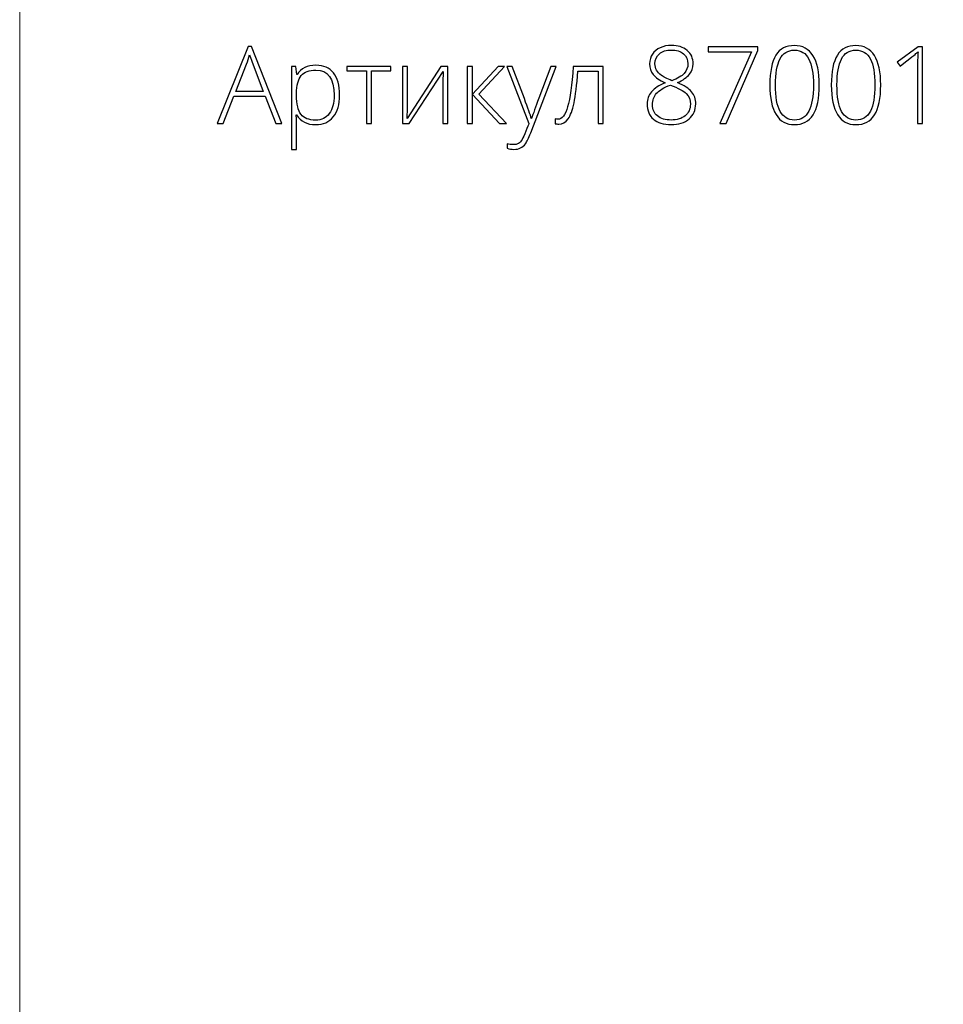
# Model space of a CAD drawing. Units: centimetres. Extents: x 29 to 196, y 673 to 909.
# Drawn here: x 29 to 68, y 826 to 868 of the extents above; entities that cross this region are included whole.
import ezdxf

# ---------------------------------------------------------------- set-up
doc = ezdxf.new("R2010")
doc.units = ezdxf.units.CM
doc.header["$MEASUREMENT"] = 0
doc.layers.add('layer 1', color=7, linetype='Continuous')

msp = doc.modelspace()

# ---------------------------------------------------------------- linework, layer by layer
at = {"layer": 'layer 1', "color": 250, "lineweight": 20}
msp.add_open_spline([(29.40721, 673.08453), (29.40721, 673.08453), (29.40721, 909.27022), (29.40721, 909.27022), (29.40721, 909.27022), (29.40721, 909.27022), (196.40722, 909.27022), (196.40722, 909.27022), (196.40722, 909.27022), (196.40722, 909.27022), (196.40722, 673.08453), (196.40722, 673.08453), (196.40722, 673.08453), (196.40722, 673.08453), (29.40721, 673.08453), (29.40721, 673.08453)], degree=3, knots=[0, 0, 0, 0, 0.2, 0.2, 0.2, 0.2, 0.4, 0.4, 0.4, 0.4, 0.6, 0.6, 0.6, 0.6, 1, 1, 1, 1], dxfattribs=at)
at = {"layer": 'layer 1', "color": 250}
for points, knots in [([(39.78539, 864.36108), (39.78539, 864.36108), (38.46447, 864.36108), (38.46447, 864.36108), (38.46447, 864.36108), (38.46447, 864.36108), (38.0105, 863.20869), (38.0105, 863.20869), (38.0105, 863.20869), (38.0105, 863.20869), (37.75922, 863.20869), (37.75922, 863.20869), (37.75922, 863.20869), (37.75922, 863.20869), (39.06648, 866.47455), (39.06648, 866.47455), (39.06648, 866.47455), (39.06648, 866.47455), (39.21147, 866.47455), (39.21147, 866.47455), (39.21147, 866.47455), (39.21147, 866.47455), (40.49216, 863.20869), (40.49216, 863.20869), (40.49216, 863.20869), (40.49216, 863.20869), (40.23633, 863.20869), (40.23633, 863.20869), (40.23633, 863.20869), (40.23633, 863.20869), (39.78539, 864.36108), (39.78539, 864.36108)], [0, 0, 0, 0, 0.11111111, 0.11111111, 0.11111111, 0.11111111, 0.22222222, 0.22222222, 0.22222222, 0.22222222, 0.33333333, 0.33333333, 0.33333333, 0.33333333, 0.44444444, 0.44444444, 0.44444444, 0.44444444, 0.55555556, 0.55555556, 0.55555556, 0.55555556, 0.66666667, 0.66666667, 0.66666667, 0.66666667, 0.77777778, 0.77777778, 0.77777778, 0.77777778, 1, 1, 1, 1]), ([(56.97482, 866.51555), (57.25039, 866.51555), (57.47282, 866.44495), (57.64059, 866.3045), (57.64059, 866.3045), (57.80913, 866.1633), (57.89339, 865.97276), (57.89339, 865.73286), (57.89339, 865.73286), (57.89339, 865.56737), (57.84101, 865.42009), (57.73701, 865.29256), (57.73701, 865.29256), (57.63224, 865.16502), (57.46295, 865.04735), (57.22838, 864.93955), (57.22838, 864.93955), (57.51306, 864.82188), (57.71347, 864.69359), (57.82886, 864.5539), (57.82886, 864.5539), (57.94425, 864.41498), (58.00271, 864.24569), (58.00271, 864.04679), (58.00271, 864.04679), (58.00271, 863.77805), (57.90857, 863.56397), (57.72106, 863.40379), (57.72106, 863.40379), (57.53355, 863.24361), (57.28152, 863.16314), (56.96571, 863.16314), (56.96571, 863.16314), (56.63776, 863.16314), (56.38648, 863.2383), (56.21111, 863.38785), (56.21111, 863.38785), (56.03651, 863.53816), (55.94921, 863.75604), (55.94921, 864.04224), (55.94921, 864.04224), (55.94921, 864.23658), (56.0107, 864.40739), (56.13368, 864.5539), (56.13368, 864.5539), (56.25666, 864.70118), (56.44721, 864.82644), (56.70532, 864.93044), (56.70532, 864.93044), (56.46619, 865.0428), (56.29842, 865.16198), (56.20049, 865.28724), (56.20049, 865.28724), (56.10256, 865.4125), (56.05321, 865.56281), (56.05321, 865.73742), (56.05321, 865.73742), (56.05321, 865.89304), (56.09269, 866.02969), (56.17164, 866.14736), (56.17164, 866.14736), (56.24983, 866.26579), (56.35991, 866.35613), (56.50187, 866.41989), (56.50187, 866.41989), (56.64383, 866.48366), (56.80097, 866.51555), (56.97482, 866.51555)], [0, 0, 0, 0, 0.05555556, 0.05555556, 0.05555556, 0.05555556, 0.11111111, 0.11111111, 0.11111111, 0.11111111, 0.16666667, 0.16666667, 0.16666667, 0.16666667, 0.22222222, 0.22222222, 0.22222222, 0.22222222, 0.27777778, 0.27777778, 0.27777778, 0.27777778, 0.33333333, 0.33333333, 0.33333333, 0.33333333, 0.38888889, 0.38888889, 0.38888889, 0.38888889, 0.44444444, 0.44444444, 0.44444444, 0.44444444, 0.5, 0.5, 0.5, 0.5, 0.55555556, 0.55555556, 0.55555556, 0.55555556, 0.61111111, 0.61111111, 0.61111111, 0.61111111, 0.66666667, 0.66666667, 0.66666667, 0.66666667, 0.72222222, 0.72222222, 0.72222222, 0.72222222, 0.77777778, 0.77777778, 0.77777778, 0.77777778, 0.83333333, 0.83333333, 0.83333333, 0.83333333, 0.88888889, 0.88888889, 0.88888889, 0.88888889, 1, 1, 1, 1]), ([(56.97026, 866.31969), (56.76074, 866.31969), (56.59297, 866.26806), (56.46619, 866.16482), (56.46619, 866.16482), (56.33941, 866.06158), (56.27564, 865.91961), (56.27564, 865.7397), (56.27564, 865.7397), (56.27564, 865.63569), (56.29918, 865.54384), (56.34624, 865.46412), (56.34624, 865.46412), (56.39255, 865.38441), (56.46012, 865.31229), (56.54818, 865.24777), (56.54818, 865.24777), (56.637, 865.18324), (56.78503, 865.10808), (56.99228, 865.02154), (56.99228, 865.02154), (57.23445, 865.11492), (57.40754, 865.21892), (57.51306, 865.33127), (57.51306, 865.33127), (57.61858, 865.44439), (57.67096, 865.58103), (57.67096, 865.7397), (57.67096, 865.7397), (57.67096, 865.9181), (57.60871, 866.0593), (57.48269, 866.1633), (57.48269, 866.1633), (57.35743, 866.26731), (57.18662, 866.31969), (56.97026, 866.31969)], [0, 0, 0, 0, 0.1, 0.1, 0.1, 0.1, 0.2, 0.2, 0.2, 0.2, 0.3, 0.3, 0.3, 0.3, 0.4, 0.4, 0.4, 0.4, 0.5, 0.5, 0.5, 0.5, 0.6, 0.6, 0.6, 0.6, 0.7, 0.7, 0.7, 0.7, 0.8, 0.8, 0.8, 0.8, 1, 1, 1, 1]), ([(59.02301, 863.20869), (59.02301, 863.20869), (60.36215, 866.24681), (60.36215, 866.24681), (60.36215, 866.24681), (60.36215, 866.24681), (58.52197, 866.24681), (58.52197, 866.24681), (58.52197, 866.24681), (58.52197, 866.24681), (58.52197, 866.46089), (58.52197, 866.46089), (58.52197, 866.46089), (58.52197, 866.46089), (60.62709, 866.46089), (60.62709, 866.46089), (60.62709, 866.46089), (60.62709, 866.46089), (60.62709, 866.29843), (60.62709, 866.29843), (60.62709, 866.29843), (60.62709, 866.29843), (59.2834, 863.20869), (59.2834, 863.20869), (59.2834, 863.20869), (59.2834, 863.20869), (59.02301, 863.20869), (59.02301, 863.20869)], [0, 0, 0, 0, 0.125, 0.125, 0.125, 0.125, 0.25, 0.25, 0.25, 0.25, 0.375, 0.375, 0.375, 0.375, 0.5, 0.5, 0.5, 0.5, 0.625, 0.625, 0.625, 0.625, 0.75, 0.75, 0.75, 0.75, 1, 1, 1, 1]), ([(63.22718, 864.84238), (63.22718, 864.2715), (63.13988, 863.84941), (62.96603, 863.5746), (62.96603, 863.5746), (62.79143, 863.30055), (62.528, 863.16314), (62.175, 863.16314), (62.175, 863.16314), (61.8349, 863.16314), (61.57679, 863.30434), (61.40067, 863.58675), (61.40067, 863.58675), (61.22378, 863.86915), (61.13572, 864.2882), (61.13572, 864.84238), (61.13572, 864.84238), (61.13572, 865.40947), (61.22151, 865.82852), (61.39308, 866.10181), (61.39308, 866.10181), (61.56388, 866.37435), (61.82503, 866.51099), (62.175, 866.51099), (62.175, 866.51099), (62.51738, 866.51099), (62.77852, 866.36979), (62.95768, 866.08739), (62.95768, 866.08739), (63.1376, 865.80498), (63.22718, 865.38973), (63.22718, 864.84238)], [0, 0, 0, 0, 0.11111111, 0.11111111, 0.11111111, 0.11111111, 0.22222222, 0.22222222, 0.22222222, 0.22222222, 0.33333333, 0.33333333, 0.33333333, 0.33333333, 0.44444444, 0.44444444, 0.44444444, 0.44444444, 0.55555556, 0.55555556, 0.55555556, 0.55555556, 0.66666667, 0.66666667, 0.66666667, 0.66666667, 0.77777778, 0.77777778, 0.77777778, 0.77777778, 1, 1, 1, 1]), ([(61.37561, 864.84238), (61.37561, 864.33679), (61.44166, 863.96329), (61.57375, 863.72188), (61.57375, 863.72188), (61.70585, 863.47971), (61.90626, 863.359), (62.175, 863.359), (62.175, 863.359), (62.45513, 863.359), (62.65934, 863.48426), (62.78763, 863.73402), (62.78763, 863.73402), (62.91593, 863.98378), (62.98046, 864.35349), (62.98046, 864.84238), (62.98046, 864.84238), (62.98046, 865.32444), (62.91593, 865.69035), (62.78763, 865.94011), (62.78763, 865.94011), (62.65934, 866.18987), (62.45513, 866.31513), (62.175, 866.31513), (62.175, 866.31513), (61.89411, 866.31513), (61.69142, 866.18987), (61.5654, 865.94011), (61.5654, 865.94011), (61.43862, 865.69035), (61.37561, 865.32444), (61.37561, 864.84238)], [0, 0, 0, 0, 0.11111111, 0.11111111, 0.11111111, 0.11111111, 0.22222222, 0.22222222, 0.22222222, 0.22222222, 0.33333333, 0.33333333, 0.33333333, 0.33333333, 0.44444444, 0.44444444, 0.44444444, 0.44444444, 0.55555556, 0.55555556, 0.55555556, 0.55555556, 0.66666667, 0.66666667, 0.66666667, 0.66666667, 0.77777778, 0.77777778, 0.77777778, 0.77777778, 1, 1, 1, 1]), ([(65.82727, 864.84238), (65.82727, 864.2715), (65.73997, 863.84941), (65.56612, 863.5746), (65.56612, 863.5746), (65.39152, 863.30055), (65.12809, 863.16314), (64.77509, 863.16314), (64.77509, 863.16314), (64.43499, 863.16314), (64.17688, 863.30434), (64.00076, 863.58675), (64.00076, 863.58675), (63.82387, 863.86915), (63.73581, 864.2882), (63.73581, 864.84238), (63.73581, 864.84238), (63.73581, 865.40947), (63.8216, 865.82852), (63.99317, 866.10181), (63.99317, 866.10181), (64.16397, 866.37435), (64.42512, 866.51099), (64.77509, 866.51099), (64.77509, 866.51099), (65.11747, 866.51099), (65.37861, 866.36979), (65.55777, 866.08739), (65.55777, 866.08739), (65.73769, 865.80498), (65.82727, 865.38973), (65.82727, 864.84238)], [0, 0, 0, 0, 0.11111111, 0.11111111, 0.11111111, 0.11111111, 0.22222222, 0.22222222, 0.22222222, 0.22222222, 0.33333333, 0.33333333, 0.33333333, 0.33333333, 0.44444444, 0.44444444, 0.44444444, 0.44444444, 0.55555556, 0.55555556, 0.55555556, 0.55555556, 0.66666667, 0.66666667, 0.66666667, 0.66666667, 0.77777778, 0.77777778, 0.77777778, 0.77777778, 1, 1, 1, 1]), ([(63.9757, 864.84238), (63.9757, 864.33679), (64.04175, 863.96329), (64.17384, 863.72188), (64.17384, 863.72188), (64.30594, 863.47971), (64.50635, 863.359), (64.77509, 863.359), (64.77509, 863.359), (65.05522, 863.359), (65.25943, 863.48426), (65.38772, 863.73402), (65.38772, 863.73402), (65.51602, 863.98378), (65.58055, 864.35349), (65.58055, 864.84238), (65.58055, 864.84238), (65.58055, 865.32444), (65.51602, 865.69035), (65.38772, 865.94011), (65.38772, 865.94011), (65.25943, 866.18987), (65.05522, 866.31513), (64.77509, 866.31513), (64.77509, 866.31513), (64.4942, 866.31513), (64.29151, 866.18987), (64.16549, 865.94011), (64.16549, 865.94011), (64.03871, 865.69035), (63.9757, 865.32444), (63.9757, 864.84238)], [0, 0, 0, 0, 0.11111111, 0.11111111, 0.11111111, 0.11111111, 0.22222222, 0.22222222, 0.22222222, 0.22222222, 0.33333333, 0.33333333, 0.33333333, 0.33333333, 0.44444444, 0.44444444, 0.44444444, 0.44444444, 0.55555556, 0.55555556, 0.55555556, 0.55555556, 0.66666667, 0.66666667, 0.66666667, 0.66666667, 0.77777778, 0.77777778, 0.77777778, 0.77777778, 1, 1, 1, 1]), ([(67.59761, 863.20869), (67.59761, 863.20869), (67.37973, 863.20869), (67.37973, 863.20869), (67.37973, 863.20869), (67.37973, 863.20869), (67.37973, 865.578), (67.37973, 865.578), (67.37973, 865.578), (67.37973, 865.79284), (67.38809, 866.01603), (67.40631, 866.24757), (67.40631, 866.24757), (67.38353, 866.22479), (67.36076, 866.20354), (67.33722, 866.18304), (67.33722, 866.18304), (67.31369, 866.16178), (67.08443, 865.98186), (66.65019, 865.64252), (66.65019, 865.64252), (66.65019, 865.64252), (66.52341, 865.80043), (66.52341, 865.80043), (66.52341, 865.80043), (66.52341, 865.80043), (67.40631, 866.46089), (67.40631, 866.46089), (67.40631, 866.46089), (67.40631, 866.46089), (67.59761, 866.46089), (67.59761, 866.46089), (67.59761, 866.46089), (67.59761, 866.46089), (67.59761, 863.20869), (67.59761, 863.20869)], [0, 0, 0, 0, 0.1, 0.1, 0.1, 0.1, 0.2, 0.2, 0.2, 0.2, 0.3, 0.3, 0.3, 0.3, 0.4, 0.4, 0.4, 0.4, 0.5, 0.5, 0.5, 0.5, 0.6, 0.6, 0.6, 0.6, 0.7, 0.7, 0.7, 0.7, 0.8, 0.8, 0.8, 0.8, 1, 1, 1, 1]), ([(38.54646, 864.5615), (38.54646, 864.5615), (39.70948, 864.5615), (39.70948, 864.5615), (39.70948, 864.5615), (39.70948, 864.5615), (39.26689, 865.73362), (39.26689, 865.73362), (39.26689, 865.73362), (39.22969, 865.82548), (39.18566, 865.95302), (39.13328, 866.11623), (39.13328, 866.11623), (39.09305, 865.97427), (39.04977, 865.84522), (39.00195, 865.72907), (39.00195, 865.72907), (39.00195, 865.72907), (38.54646, 864.5615), (38.54646, 864.5615)], [0, 0, 0, 0, 0.16666667, 0.16666667, 0.16666667, 0.16666667, 0.33333333, 0.33333333, 0.33333333, 0.33333333, 0.5, 0.5, 0.5, 0.5, 0.66666667, 0.66666667, 0.66666667, 0.66666667, 1, 1, 1, 1]), ([(41.93151, 863.16314), (41.55953, 863.16314), (41.28851, 863.30282), (41.1177, 863.58143), (41.1177, 863.58143), (41.1177, 863.58143), (41.10252, 863.58143), (41.10252, 863.58143), (41.10252, 863.58143), (41.10252, 863.58143), (41.10859, 863.39468), (41.10859, 863.39468), (41.10859, 863.39468), (41.11466, 863.28536), (41.1177, 863.16542), (41.1177, 863.03484), (41.1177, 863.03484), (41.1177, 863.03484), (41.1177, 862.11551), (41.1177, 862.11551), (41.1177, 862.11551), (41.1177, 862.11551), (40.89755, 862.11551), (40.89755, 862.11551), (40.89755, 862.11551), (40.89755, 862.11551), (40.89755, 865.62734), (40.89755, 865.62734), (40.89755, 865.62734), (40.89755, 865.62734), (41.0843, 865.62734), (41.0843, 865.62734), (41.0843, 865.62734), (41.0843, 865.62734), (41.12681, 865.28117), (41.12681, 865.28117), (41.12681, 865.28117), (41.12681, 865.28117), (41.13972, 865.28117), (41.13972, 865.28117), (41.13972, 865.28117), (41.30597, 865.54232), (41.57091, 865.67289), (41.93606, 865.67289), (41.93606, 865.67289), (42.26174, 865.67289), (42.51074, 865.56585), (42.68155, 865.35101), (42.68155, 865.35101), (42.85312, 865.13693), (42.9389, 864.82492), (42.9389, 864.41574), (42.9389, 864.41574), (42.9389, 864.01794), (42.84856, 863.70973), (42.66864, 863.49109), (42.66864, 863.49109), (42.48797, 863.27246), (42.24276, 863.16314), (41.93151, 863.16314)], [0, 0, 0, 0, 0.0625, 0.0625, 0.0625, 0.0625, 0.125, 0.125, 0.125, 0.125, 0.1875, 0.1875, 0.1875, 0.1875, 0.25, 0.25, 0.25, 0.25, 0.3125, 0.3125, 0.3125, 0.3125, 0.375, 0.375, 0.375, 0.375, 0.4375, 0.4375, 0.4375, 0.4375, 0.5, 0.5, 0.5, 0.5, 0.5625, 0.5625, 0.5625, 0.5625, 0.625, 0.625, 0.625, 0.625, 0.6875, 0.6875, 0.6875, 0.6875, 0.75, 0.75, 0.75, 0.75, 0.8125, 0.8125, 0.8125, 0.8125, 0.875, 0.875, 0.875, 0.875, 1, 1, 1, 1]), ([(41.92695, 863.35445), (42.17444, 863.35445), (42.36574, 863.4463), (42.50163, 863.63078), (42.50163, 863.63078), (42.63752, 863.81525), (42.70508, 864.07336), (42.70508, 864.40435), (42.70508, 864.40435), (42.70508, 865.11643), (42.44849, 865.47248), (41.93606, 865.47248), (41.93606, 865.47248), (41.65442, 865.47248), (41.44717, 865.39504), (41.31584, 865.23942), (41.31584, 865.23942), (41.18375, 865.08455), (41.1177, 864.83099), (41.1177, 864.48027), (41.1177, 864.48027), (41.1177, 864.48027), (41.1177, 864.40891), (41.1177, 864.40891), (41.1177, 864.40891), (41.1177, 864.03009), (41.18071, 863.75983), (41.30749, 863.59737), (41.30749, 863.59737), (41.43427, 863.43568), (41.64075, 863.35445), (41.92695, 863.35445)], [0, 0, 0, 0, 0.11111111, 0.11111111, 0.11111111, 0.11111111, 0.22222222, 0.22222222, 0.22222222, 0.22222222, 0.33333333, 0.33333333, 0.33333333, 0.33333333, 0.44444444, 0.44444444, 0.44444444, 0.44444444, 0.55555556, 0.55555556, 0.55555556, 0.55555556, 0.66666667, 0.66666667, 0.66666667, 0.66666667, 0.77777778, 0.77777778, 0.77777778, 0.77777778, 1, 1, 1, 1]), ([(45.09944, 865.43604), (45.09944, 865.43604), (44.29398, 865.43604), (44.29398, 865.43604), (44.29398, 865.43604), (44.29398, 865.43604), (44.29398, 863.20869), (44.29398, 863.20869), (44.29398, 863.20869), (44.29398, 863.20869), (44.0761, 863.20869), (44.0761, 863.20869), (44.0761, 863.20869), (44.0761, 863.20869), (44.0761, 865.43604), (44.0761, 865.43604), (44.0761, 865.43604), (44.0761, 865.43604), (43.25015, 865.43604), (43.25015, 865.43604), (43.25015, 865.43604), (43.25015, 865.43604), (43.25015, 865.62734), (43.25015, 865.62734), (43.25015, 865.62734), (43.25015, 865.62734), (45.09944, 865.62734), (45.09944, 865.62734), (45.09944, 865.62734), (45.09944, 865.62734), (45.09944, 865.43604), (45.09944, 865.43604)], [0, 0, 0, 0, 0.11111111, 0.11111111, 0.11111111, 0.11111111, 0.22222222, 0.22222222, 0.22222222, 0.22222222, 0.33333333, 0.33333333, 0.33333333, 0.33333333, 0.44444444, 0.44444444, 0.44444444, 0.44444444, 0.55555556, 0.55555556, 0.55555556, 0.55555556, 0.66666667, 0.66666667, 0.66666667, 0.66666667, 0.77777778, 0.77777778, 0.77777778, 0.77777778, 1, 1, 1, 1]), ([(45.80393, 865.62734), (45.80393, 865.62734), (45.80393, 863.87826), (45.80393, 863.87826), (45.80393, 863.87826), (45.80393, 863.87826), (45.79027, 863.42201), (45.79027, 863.42201), (45.79027, 863.42201), (45.79027, 863.42201), (47.2243, 865.62734), (47.2243, 865.62734), (47.2243, 865.62734), (47.2243, 865.62734), (47.51809, 865.62734), (47.51809, 865.62734), (47.51809, 865.62734), (47.51809, 865.62734), (47.51809, 863.20869), (47.51809, 863.20869), (47.51809, 863.20869), (47.51809, 863.20869), (47.30705, 863.20869), (47.30705, 863.20869), (47.30705, 863.20869), (47.30705, 863.20869), (47.30705, 864.94638), (47.30705, 864.94638), (47.30705, 864.94638), (47.30705, 864.94638), (47.3154, 865.41402), (47.3154, 865.41402), (47.3154, 865.41402), (47.3154, 865.41402), (45.88137, 863.20869), (45.88137, 863.20869), (45.88137, 863.20869), (45.88137, 863.20869), (45.59441, 863.20869), (45.59441, 863.20869), (45.59441, 863.20869), (45.59441, 863.20869), (45.59441, 865.62734), (45.59441, 865.62734), (45.59441, 865.62734), (45.59441, 865.62734), (45.80393, 865.62734), (45.80393, 865.62734)], [0, 0, 0, 0, 0.07692308, 0.07692308, 0.07692308, 0.07692308, 0.15384615, 0.15384615, 0.15384615, 0.15384615, 0.23076923, 0.23076923, 0.23076923, 0.23076923, 0.30769231, 0.30769231, 0.30769231, 0.30769231, 0.38461538, 0.38461538, 0.38461538, 0.38461538, 0.46153846, 0.46153846, 0.46153846, 0.46153846, 0.53846154, 0.53846154, 0.53846154, 0.53846154, 0.61538462, 0.61538462, 0.61538462, 0.61538462, 0.69230769, 0.69230769, 0.69230769, 0.69230769, 0.76923077, 0.76923077, 0.76923077, 0.76923077, 0.84615385, 0.84615385, 0.84615385, 0.84615385, 1, 1, 1, 1]), ([(49.64068, 865.62734), (49.64068, 865.62734), (49.91397, 865.62734), (49.91397, 865.62734), (49.91397, 865.62734), (49.91397, 865.62734), (48.83066, 864.45673), (48.83066, 864.45673), (48.83066, 864.45673), (48.83066, 864.45673), (49.99216, 863.20869), (49.99216, 863.20869), (49.99216, 863.20869), (49.99216, 863.20869), (49.6961, 863.20869), (49.6961, 863.20869), (49.6961, 863.20869), (49.6961, 863.20869), (48.55282, 864.43472), (48.55282, 864.43472), (48.55282, 864.43472), (48.55282, 864.43472), (48.55282, 863.20869), (48.55282, 863.20869), (48.55282, 863.20869), (48.55282, 863.20869), (48.32811, 863.20869), (48.32811, 863.20869), (48.32811, 863.20869), (48.32811, 863.20869), (48.32811, 865.62734), (48.32811, 865.62734), (48.32811, 865.62734), (48.32811, 865.62734), (48.55282, 865.62734), (48.55282, 865.62734), (48.55282, 865.62734), (48.55282, 865.62734), (48.55282, 864.45218), (48.55282, 864.45218), (48.55282, 864.45218), (48.55282, 864.45218), (49.64068, 865.62734), (49.64068, 865.62734)], [0, 0, 0, 0, 0.08333333, 0.08333333, 0.08333333, 0.08333333, 0.16666667, 0.16666667, 0.16666667, 0.16666667, 0.25, 0.25, 0.25, 0.25, 0.33333333, 0.33333333, 0.33333333, 0.33333333, 0.41666667, 0.41666667, 0.41666667, 0.41666667, 0.5, 0.5, 0.5, 0.5, 0.58333333, 0.58333333, 0.58333333, 0.58333333, 0.66666667, 0.66666667, 0.66666667, 0.66666667, 0.75, 0.75, 0.75, 0.75, 0.83333333, 0.83333333, 0.83333333, 0.83333333, 1, 1, 1, 1]), ([(50.01418, 865.62734), (50.01418, 865.62734), (50.24117, 865.62734), (50.24117, 865.62734), (50.24117, 865.62734), (50.24117, 865.62734), (50.75283, 864.26998), (50.75283, 864.26998), (50.75283, 864.26998), (50.90846, 863.85321), (51.00715, 863.57232), (51.04814, 863.42657), (51.04814, 863.42657), (51.04814, 863.42657), (51.06181, 863.42657), (51.06181, 863.42657), (51.06181, 863.42657), (51.12406, 863.61787), (51.22578, 863.90331), (51.36623, 864.28365), (51.36623, 864.28365), (51.36623, 864.28365), (51.87789, 865.62734), (51.87789, 865.62734), (51.87789, 865.62734), (51.87789, 865.62734), (52.10488, 865.62734), (52.10488, 865.62734), (52.10488, 865.62734), (52.10488, 865.62734), (51.02157, 862.81849), (51.02157, 862.81849), (51.02157, 862.81849), (50.93427, 862.58998), (50.86063, 862.43588), (50.80142, 862.35541), (50.80142, 862.35541), (50.7422, 862.27569), (50.67312, 862.21572), (50.59341, 862.17549), (50.59341, 862.17549), (50.51446, 862.13525), (50.41805, 862.11551), (50.30569, 862.11551), (50.30569, 862.11551), (50.22067, 862.11551), (50.12653, 862.1307), (50.02329, 862.16182), (50.02329, 862.16182), (50.02329, 862.16182), (50.02329, 862.35161), (50.02329, 862.35161), (50.02329, 862.35161), (50.10907, 862.32808), (50.20169, 862.31593), (50.30114, 862.31593), (50.30114, 862.31593), (50.37705, 862.31593), (50.4431, 862.33339), (50.50155, 862.36907), (50.50155, 862.36907), (50.55925, 862.40475), (50.61163, 862.46017), (50.65794, 862.53532), (50.65794, 862.53532), (50.70501, 862.61048), (50.75891, 862.72891), (50.8204, 862.89137), (50.8204, 862.89137), (50.88189, 863.05382), (50.92136, 863.1601), (50.93958, 863.20869), (50.93958, 863.20869), (50.93958, 863.20869), (50.01418, 865.62734), (50.01418, 865.62734)], [0, 0, 0, 0, 0.05, 0.05, 0.05, 0.05, 0.1, 0.1, 0.1, 0.1, 0.15, 0.15, 0.15, 0.15, 0.2, 0.2, 0.2, 0.2, 0.25, 0.25, 0.25, 0.25, 0.3, 0.3, 0.3, 0.3, 0.35, 0.35, 0.35, 0.35, 0.4, 0.4, 0.4, 0.4, 0.45, 0.45, 0.45, 0.45, 0.5, 0.5, 0.5, 0.5, 0.55, 0.55, 0.55, 0.55, 0.6, 0.6, 0.6, 0.6, 0.65, 0.65, 0.65, 0.65, 0.7, 0.7, 0.7, 0.7, 0.75, 0.75, 0.75, 0.75, 0.8, 0.8, 0.8, 0.8, 0.85, 0.85, 0.85, 0.85, 0.9, 0.9, 0.9, 0.9, 1, 1, 1, 1]), ([(54.09157, 863.20869), (54.09157, 863.20869), (53.8737, 863.20869), (53.8737, 863.20869), (53.8737, 863.20869), (53.8737, 863.20869), (53.8737, 865.42237), (53.8737, 865.42237), (53.8737, 865.42237), (53.8737, 865.42237), (53.01662, 865.42237), (53.01662, 865.42237), (53.01662, 865.42237), (52.97259, 864.83631), (52.91793, 864.38917), (52.8534, 864.08171), (52.8534, 864.08171), (52.78887, 863.7735), (52.70612, 863.54727), (52.6044, 863.40303), (52.6044, 863.40303), (52.50267, 863.25803), (52.37134, 863.18592), (52.20964, 863.18592), (52.20964, 863.18592), (52.15195, 863.18592), (52.10108, 863.19199), (52.05857, 863.20338), (52.05857, 863.20338), (52.05857, 863.20338), (52.05857, 863.40455), (52.05857, 863.40455), (52.05857, 863.40455), (52.08666, 863.39544), (52.12613, 863.39089), (52.17852, 863.39089), (52.17852, 863.39089), (52.34629, 863.39089), (52.48142, 863.56777), (52.58466, 863.92153), (52.58466, 863.92153), (52.68715, 864.2753), (52.76534, 864.8439), (52.81924, 865.62734), (52.81924, 865.62734), (52.81924, 865.62734), (54.09157, 865.62734), (54.09157, 865.62734), (54.09157, 865.62734), (54.09157, 865.62734), (54.09157, 863.20869), (54.09157, 863.20869)], [0, 0, 0, 0, 0.07142857, 0.07142857, 0.07142857, 0.07142857, 0.14285714, 0.14285714, 0.14285714, 0.14285714, 0.21428571, 0.21428571, 0.21428571, 0.21428571, 0.28571429, 0.28571429, 0.28571429, 0.28571429, 0.35714286, 0.35714286, 0.35714286, 0.35714286, 0.42857143, 0.42857143, 0.42857143, 0.42857143, 0.5, 0.5, 0.5, 0.5, 0.57142857, 0.57142857, 0.57142857, 0.57142857, 0.64285714, 0.64285714, 0.64285714, 0.64285714, 0.71428571, 0.71428571, 0.71428571, 0.71428571, 0.78571429, 0.78571429, 0.78571429, 0.78571429, 0.85714286, 0.85714286, 0.85714286, 0.85714286, 1, 1, 1, 1]), ([(56.17619, 864.00656), (56.17619, 863.80083), (56.24528, 863.64216), (56.3842, 863.52905), (56.3842, 863.52905), (56.52237, 863.41594), (56.71671, 863.359), (56.96571, 863.359), (56.96571, 863.359), (57.20864, 863.359), (57.4045, 863.41897), (57.55329, 863.53892), (57.55329, 863.53892), (57.70133, 863.65887), (57.77572, 863.82132), (57.77572, 864.02629), (57.77572, 864.02629), (57.77572, 864.21153), (57.71727, 864.36108), (57.60112, 864.47647), (57.60112, 864.47647), (57.48421, 864.59186), (57.26026, 864.71257), (56.92775, 864.83934), (56.92775, 864.83934), (56.65522, 864.73382), (56.46163, 864.61691), (56.347, 864.48862), (56.347, 864.48862), (56.23313, 864.36108), (56.17619, 864.20014), (56.17619, 864.00656)], [0, 0, 0, 0, 0.11111111, 0.11111111, 0.11111111, 0.11111111, 0.22222222, 0.22222222, 0.22222222, 0.22222222, 0.33333333, 0.33333333, 0.33333333, 0.33333333, 0.44444444, 0.44444444, 0.44444444, 0.44444444, 0.55555556, 0.55555556, 0.55555556, 0.55555556, 0.66666667, 0.66666667, 0.66666667, 0.66666667, 0.77777778, 0.77777778, 0.77777778, 0.77777778, 1, 1, 1, 1])]:
    msp.add_open_spline(points, degree=3, knots=knots, dxfattribs=at)

doc.saveas('drawing.dxf')
